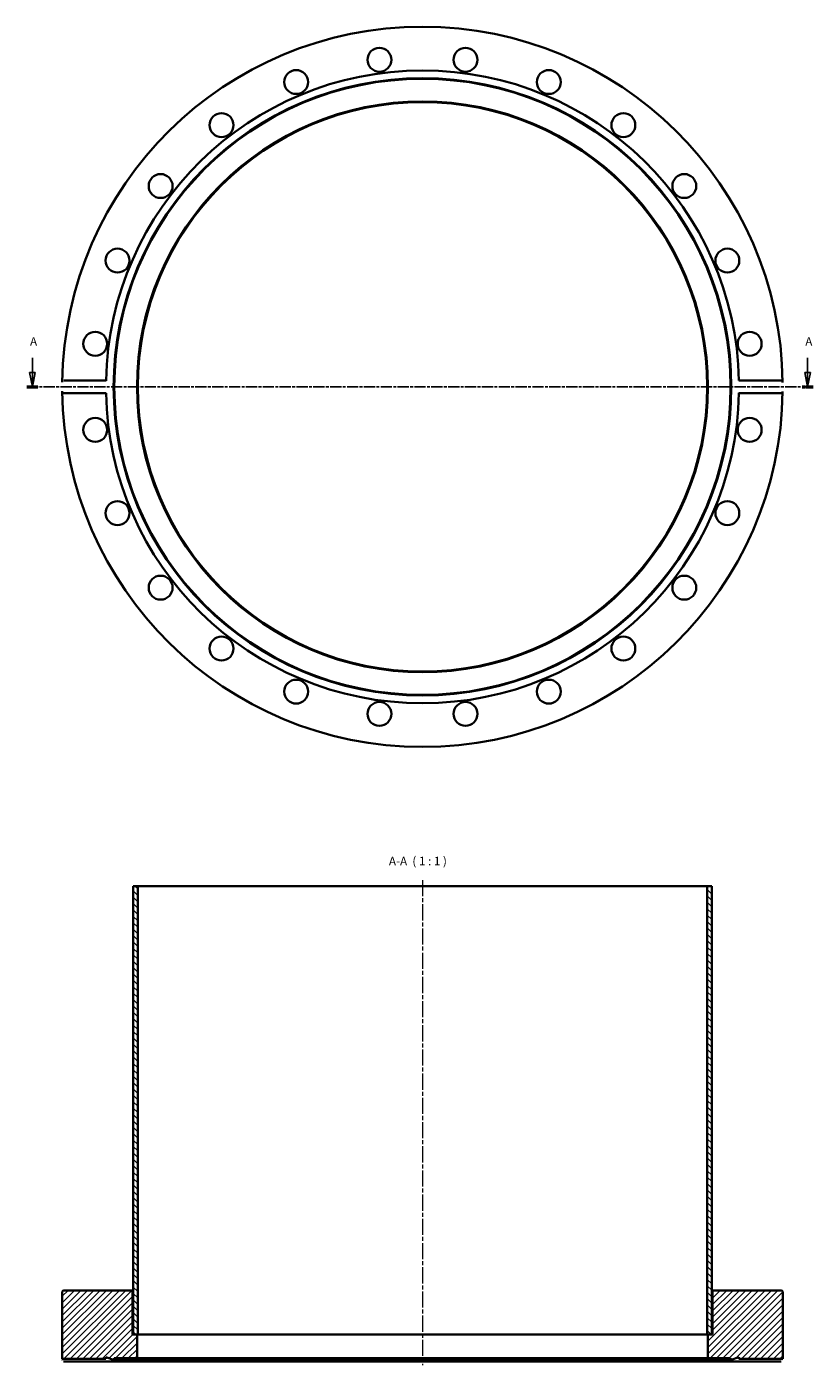
# Model space of a CAD drawing. Units: millimetres. Extents: x -36 to 241, y 101 to 571.
import ezdxf

# ---------------------------------------------------------------- set-up
doc = ezdxf.new("R2010")
doc.units = ezdxf.units.MM
doc.linetypes.add('CHAIN', pattern=[0.3543, 0.2362, -0.0295, 0.0591, -0.0295])
for name, color, linetype, lineweight in [('Mittellinie (ISO)', 230, 'Continuous', 18), ('Schnittlinie (ISO)', 7, 'CHAIN', 25), ('Schraffur (ISO)', 5, 'Continuous', 18), ('Sichtbar (ISO)', 7, 'Continuous', 35), ('Symbol (ISO)', 7, 'Continuous', 25)]:
    doc.layers.add(name, color=color, linetype=linetype, lineweight=lineweight)
doc.styles.add('Bezeichnungstext (DIN)', font='isocpeur.ttf')

# ---------------------------------------------------------------- blocks, each defined once
blk = doc.blocks.new('2DTransSchnitt0')
at = {"layer": 'Schnittlinie (ISO)', "linetype": 'Continuous'}
for p, q in [((-33.56, 454.82), (-33.56, 449.63)), ((238.7, 454.82), (238.7, 449.63)), ((-34.56, 449.63), (-33.56, 444.63)), ((-32.56, 449.63), (-34.56, 449.63)), ((-33.56, 449.63), (-33.56, 444.63)), ((-33.56, 444.63), (-32.56, 449.63)), ((237.7, 449.63), (238.7, 444.63)), ((239.7, 449.63), (237.7, 449.63)), ((238.7, 449.63), (238.7, 444.63)), ((238.7, 444.63), (239.7, 449.63))]:
    blk.add_line(p, q, dxfattribs=at)
at = {"layer": 'Schnittlinie (ISO)', "linetype": 'CHAIN', "ltscale": 16.705572}
blk.add_line((-35.52, 444.63), (240.66, 444.63), dxfattribs=at)
at = {"layer": 'Schnittlinie (ISO)', "lineweight": 50, "ltscale": 4.354482}
for p, q in [((-35.52, 444.63), (-31.6, 444.63)), ((236.74, 444.63), (240.66, 444.63))]:
    blk.add_line(p, q, dxfattribs=at)
at = {"layer": 'Schnittlinie (ISO)', "linetype": 'Continuous', "flags": 128}
for points in [[(-34.56, 449.63), (-33.56, 444.63)], [(237.7, 449.63), (238.7, 444.63)]]:
    blk.add_lwpolyline(points, dxfattribs=at)
at = {"layer": 'Schnittlinie (ISO)'}
for points in [[(-34.56, 449.63), (-33.56, 444.63), (-32.56, 449.63), (-34.56, 449.63)], [(237.7, 449.63), (238.7, 444.63), (239.7, 449.63), (237.7, 449.63)]]:
    blk.add_solid(points, dxfattribs=at)
at = {"layer": 'Schnittlinie (ISO)', "char_height": 3, "attachment_point": 7, "style": 'Bezeichnungstext (DIN)'}
for insert in [(-34.38, 458.13), (237.88, 458.13)]:
    blk.add_mtext('A', dxfattribs=dict(at, insert=insert))

msp = doc.modelspace()

# ---------------------------------------------------------------- hatches: boundary and pattern name
at = {"layer": 'Schraffur (ISO)'}
h = msp.add_hatch(dxfattribs=at)
h.set_pattern_fill('ANSI31', color=256, scale=12.7, angle=90, style=0)
h.set_pattern_definition([(135, (0, 0), (-1.122532, -1.122532), [])])
h.paths.add_polyline_path([(205.04, 269.2), (203.44, 269.2), (203.44, 111.7), (203.69, 111.7), (205.04, 111.7)])
h.paths.add_polyline_path([(3.44, 269.2), (1.84, 269.2), (1.84, 111.7), (3.19, 111.7), (3.44, 111.7)])
h = msp.add_hatch(dxfattribs=at)
h.set_pattern_fill('ANSI31', color=256, scale=12.7, style=0)
h.set_pattern_definition([(45, (0, 0), (-1.122532, 1.122532), [])])
edge = h.paths.add_edge_path()
edge.add_line((214.59, 103.2), (229.94, 103.2))
edge.add_line((229.94, 103.2), (229.94, 126.7))
edge.add_ellipse((229.44, 126.7), major_axis=(0.5, 0), ratio=1, start_angle=0, end_angle=90)
edge.add_line((229.44, 127.2), (205.79, 127.2))
edge.add_ellipse((205.79, 126.7), major_axis=(0, 0.5), ratio=1, start_angle=0, end_angle=90)
edge.add_line((205.29, 126.7), (205.29, 111.7))
edge.add_line((205.29, 111.7), (205.04, 111.7))
edge.add_line((205.04, 111.7), (203.69, 111.7))
edge.add_line((203.69, 111.7), (203.69, 103.4))
edge.add_line((203.69, 103.4), (211.67, 103.4))
edge.add_line((211.67, 103.4), (211.89, 102.8))
edge.add_line((211.89, 102.8), (214.59, 103.78))
edge.add_line((214.59, 103.78), (214.59, 103.2))
edge = h.paths.add_edge_path()
edge.add_line((-7.71, 103.2), (-7.71, 103.78))
edge.add_line((-7.71, 103.78), (-5.01, 102.8))
edge.add_line((-5.01, 102.8), (-4.8, 103.4))
edge.add_line((-4.8, 103.4), (3.19, 103.4))
edge.add_line((3.19, 103.4), (3.19, 111.7))
edge.add_line((3.19, 111.7), (1.84, 111.7))
edge.add_line((1.84, 111.7), (1.59, 111.7))
edge.add_line((1.59, 111.7), (1.59, 126.7))
edge.add_ellipse((1.09, 126.7), major_axis=(0.5, 0), ratio=1, start_angle=0, end_angle=90)
edge.add_line((1.09, 127.2), (-22.56, 127.2))
edge.add_ellipse((-22.56, 126.7), major_axis=(0, 0.5), ratio=1, start_angle=0, end_angle=90)
edge.add_line((-23.06, 126.7), (-23.06, 103.2))
edge.add_line((-23.06, 103.2), (-7.71, 103.2))

# ---------------------------------------------------------------- linework, layer by layer
at = {"layer": 'Mittellinie (ISO)', "linetype": 'CHAIN', "ltscale": 23.990969}
msp.add_line((103.44, 271.34), (103.44, 100.9), dxfattribs=at)
at = {"layer": 'Sichtbar (ISO)'}
for p, q in [((-22.54, 446.86), (-7.69, 446.86)), ((214.56, 446.86), (229.42, 446.86)), ((-7.69, 442.39), (-22.54, 442.39)), ((229.42, 442.39), (214.56, 442.39)), ((3.44, 269.2), (1.84, 269.2)), ((1.84, 269.2), (1.84, 111.7)), ((3.44, 111.7), (3.44, 269.2)), ((203.44, 269.2), (3.44, 269.2)), ((205.04, 269.2), (203.44, 269.2)), ((203.44, 269.2), (203.44, 111.7)), ((205.04, 111.7), (205.04, 269.2)), ((1.09, 127.2), (-22.56, 127.2)), ((1.84, 127.2), (1.09, 127.2)), ((205.79, 127.2), (205.04, 127.2)), ((229.44, 127.2), (205.79, 127.2)), ((-23.06, 126.7), (-23.06, 103.2)), ((1.59, 111.7), (1.59, 126.7)), ((205.29, 126.7), (205.29, 111.7)), ((229.94, 103.2), (229.94, 126.7)), ((3.19, 111.7), (1.59, 111.7)), ((1.84, 111.7), (3.44, 111.7)), ((3.19, 103.4), (3.19, 111.7)), ((203.44, 111.7), (3.44, 111.7)), ((203.44, 111.7), (205.04, 111.7)), ((205.29, 111.7), (203.69, 111.7)), ((203.69, 111.7), (203.69, 103.4)), ((-7.71, 103.2), (-7.71, 103.78)), ((-7.71, 103.78), (-5.01, 102.8)), ((211.89, 102.8), (214.59, 103.78)), ((214.59, 103.78), (214.59, 103.2)), ((-23.06, 103.2), (-7.71, 103.2)), ((-7.69, 102.2), (-22.54, 102.2)), ((214.56, 102.2), (-7.69, 102.2)), ((-5.01, 102.8), (-4.8, 103.4)), ((211.89, 102.8), (-5.01, 102.8)), ((-4.8, 103.4), (3.19, 103.4)), ((203.69, 103.4), (3.19, 103.4)), ((203.69, 103.4), (211.67, 103.4)), ((211.67, 103.4), (211.89, 102.8)), ((229.42, 102.2), (214.56, 102.2)), ((214.59, 103.2), (229.94, 103.2))]:
    msp.add_line(p, q, dxfattribs=at)
at = {"layer": 'Sichtbar (ISO)', "flags": 128}
for points in [[(-7.69, 446.86), (-7.69, 446.72)], [(229.42, 446.86), (229.45, 446.86)], [(-23.05, 446.29), (-23.05, 446.32)], [(-23.05, 442.97), (-23.05, 443.09)], [(-22.54, 442.39), (-22.58, 442.39)], [(214.56, 442.39), (214.57, 442.53)], [(229.93, 442.97), (229.92, 442.93)], [(229.93, 446.29), (229.93, 446.16)], [(-23.05, 102.7), (-23.05, 102.74)], [(-22.54, 102.2), (-22.58, 102.2)], [(-7.71, 103.2), (-7.71, 103.2)], [(214.56, 102.2), (214.56, 102.28)], [(229.93, 102.7), (229.92, 102.68)], [(229.94, 103.2), (229.94, 103.2)]]:
    msp.add_lwpolyline(points, dxfattribs=at)
at = {"layer": 'Sichtbar (ISO)'}
for centre, radius in [((88.31, 559.54), 4.2), ((118.56, 559.54), 4.2), ((59.08, 551.71), 4.2), ((147.79, 551.71), 4.2), ((103.44, 444.63), 108.45), ((103.44, 444.63), 108.23), ((103.44, 444.63), 100.25), ((103.44, 444.63), 100), ((32.88, 536.58), 4.2), ((173.99, 536.58), 4.2), ((11.49, 515.18), 4.2), ((195.39, 515.18), 4.2), ((-3.64, 488.98), 4.2), ((210.51, 488.98), 4.2), ((-11.47, 459.76), 4.2), ((218.34, 459.76), 4.2), ((-11.47, 429.5), 4.2), ((218.34, 429.5), 4.2), ((-3.64, 400.27), 4.2), ((210.51, 400.27), 4.2), ((11.49, 374.07), 4.2), ((195.39, 374.07), 4.2), ((32.88, 352.68), 4.2), ((173.99, 352.68), 4.2), ((59.08, 337.55), 4.2), ((147.79, 337.55), 4.2), ((88.31, 329.72), 4.2), ((118.56, 329.72), 4.2)]:
    msp.add_circle(centre, radius, dxfattribs=at)
for centre, radius, start, end in [((103.44, 444.63), 126.5, 0.7511, 179.2489), ((103.44, 444.63), 111.15, 1.1527, 178.8473), ((103.44, 444.63), 126.5, 180.7511, 359.2489), ((103.44, 444.63), 111.15, 181.1527, 358.8473), ((-22.56, 126.7), 0.5, 90, 180), ((1.09, 126.7), 0.5, 0, 90), ((205.79, 126.7), 0.5, 90, 180), ((229.44, 126.7), 0.5, 0, 90)]:
    msp.add_arc(centre, radius, start, end, dxfattribs=at)

# ---------------------------------------------------------------- block references
at = {"layer": 'Schnittlinie (ISO)'}
msp.add_blockref('2DTransSchnitt0', (0, 0), dxfattribs=at)

# ---------------------------------------------------------------- texts
at = {"layer": 'Symbol (ISO)', "insert": (91.66, 275.6), "char_height": 3, "attachment_point": 7, "style": 'Bezeichnungstext (DIN)'}
msp.add_mtext('A-A  ( 1 : 1 )', dxfattribs=at)

doc.saveas('drawing.dxf')
